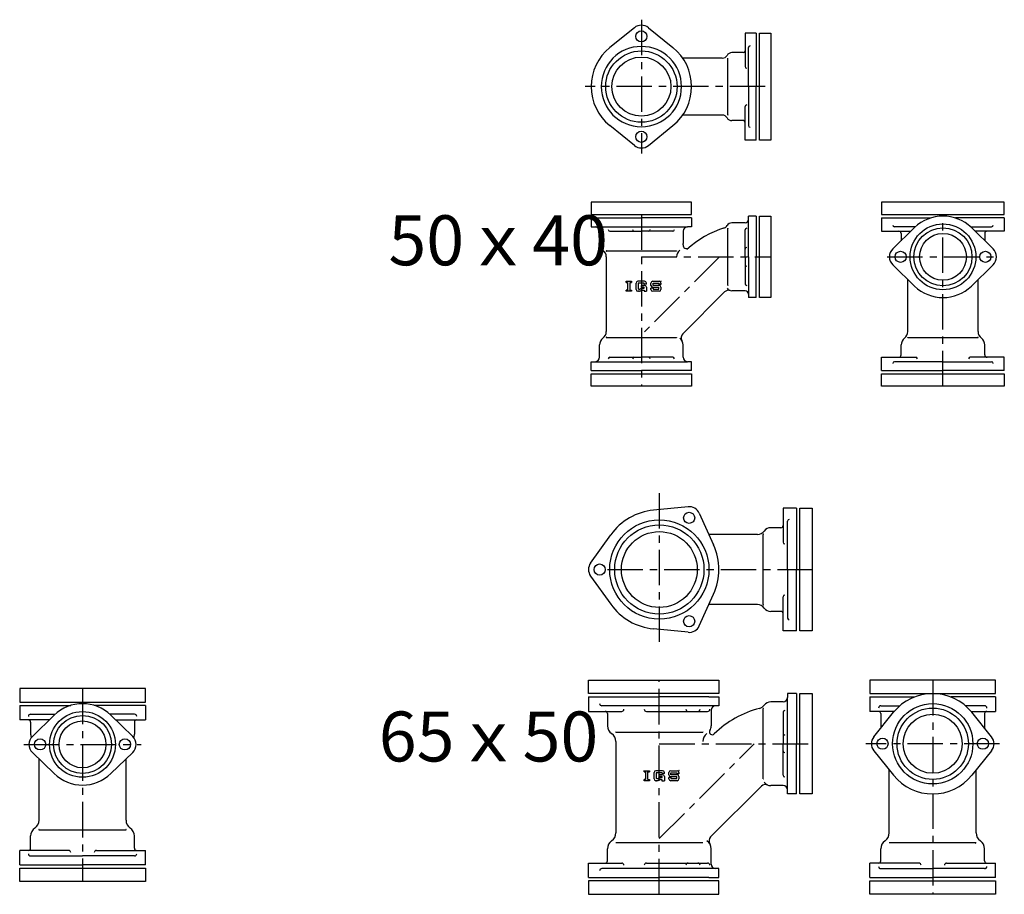
# Model space of a CAD drawing. Extents: x -823 to 9381, y -5654 to 446.
# Drawn here: x 427 to 1310, y -1314 to -530 of the extents above; entities that cross this region are included whole.
import ezdxf

# ---------------------------------------------------------------- set-up
doc = ezdxf.new("R2010")
doc.units = 0
doc.header["$PDMODE"] = 65
doc.header["$PDSIZE"] = 0.2
doc.linetypes.add('CENTER', pattern=[50.8, 31.75, -6.35, 6.35, -6.35])
doc.layers.add('1', color=7, linetype='CONTINUOUS')
doc.layers.add('2', color=7, linetype='CONTINUOUS')
doc.styles.add('MTSTANDARD1', font='MONOTXT.shx', dxfattribs={"bigfont": 'EXTFONT.shx'})

msp = doc.modelspace()

# ---------------------------------------------------------------- linework, layer by layer
at = {"layer": '1', "color": 7, "linetype": 'CENTER'}
for p, q in [((984.51, -529.54), (984.51, -649.54)), ((1095.51, -589.54), (934.22, -589.54)), ((1254.92, -858.16), (1254.92, -704.16)), ((984.51, -742.16), (1100.51, -742.16)), ((1054.51, -742.16), (984.51, -812.16)), ((1204.92, -742.16), (1304.92, -742.16)), ((1000.59, -954.02), (1000.59, -1091.02)), ((954.09, -1022.52), (1137.59, -1022.52)), ((483.42, -1129.32), (483.42, -1302.32)), ((1245.71, -1121.72), (1245.71, -1313.72)), ((430.95, -1179.32), (535.9, -1179.32)), ((1000.59, -1263.72), (1085.59, -1178.72)), ((1305.71, -1178.72), (1185.71, -1178.72))]:
    msp.add_line(p, q, dxfattribs=at)
at = {"layer": '1', "color": 7, "linetype": 'CONTINUOUS'}
for p, q in [((978.22, -536.76), (956.22, -554.54)), ((990.79, -536.76), (1012.79, -554.54)), ((1087.51, -541.54), (1077.51, -541.54)), ((1077.51, -541.54), (1077.51, -571.59)), ((1090.51, -541.54), (1100.51, -541.54)), ((1090.51, -637.54), (1090.51, -541.54)), ((1100.51, -541.54), (1100.51, -637.54)), ((1057.01, -564.04), (1021.58, -564.04)), ((1062.01, -615.04), (1062.01, -564.04)), ((1077.51, -637.54), (1077.51, -607.49)), ((1057.01, -615.04), (1021.58, -615.04)), ((978.22, -642.32), (956.22, -624.54)), ((990.79, -642.32), (1012.79, -624.54)), ((1087.51, -637.54), (1077.51, -637.54)), ((1100.51, -637.54), (1090.51, -637.54)), ((1029.51, -693.16), (939.51, -693.16)), ((939.51, -693.16), (939.51, -704.16)), ((1029.51, -704.16), (1029.51, -693.16)), ((1309.92, -693.16), (1199.92, -693.16)), ((1199.92, -693.16), (1199.92, -704.16)), ((1309.92, -704.16), (1309.92, -693.16)), ((939.51, -704.16), (1029.51, -704.16)), ((1090.51, -778.66), (1090.51, -705.66)), ((1090.51, -705.66), (1100.51, -705.66)), ((1100.51, -705.66), (1100.51, -778.66)), ((1199.92, -704.16), (1309.92, -704.16)), ((1199.92, -707.16), (1199.92, -719.16)), ((1309.92, -707.16), (1309.92, -719.16)), ((943.01, -715.16), (1026.01, -715.16)), ((956.32, -719.16), (984.51, -719.16)), ((1012.69, -719.16), (984.51, -719.16)), ((1062.01, -767.66), (1062.01, -716.66)), ((1077.51, -742.16), (1077.51, -717.97)), ((1199.92, -719.16), (1226.22, -719.16)), ((1209.94, -734.99), (1229.46, -716)), ((1299.89, -734.99), (1280.37, -716)), ((1309.92, -719.16), (1283.62, -719.16)), ((953.01, -736.91), (1016.01, -736.91)), ((953.01, -742.16), (953.01, -809.16)), ((1077.51, -742.16), (1077.51, -766.34)), ((1209.94, -749.32), (1229.46, -768.32)), ((1299.89, -749.32), (1280.37, -768.32)), ((970.89, -764.06), (975.66, -764.06)), ((970.89, -765.12), (970.89, -764.06)), ((970.89, -765.12), (972.21, -765.12)), ((972.21, -765.12), (972.21, -772)), ((974.33, -772), (974.33, -765.12)), ((974.33, -765.12), (975.66, -765.12)), ((975.66, -764.06), (975.66, -765.12)), ((979.74, -771.47), (979.74, -765.65)), ((987.42, -764.06), (981.33, -764.06)), ((987.15, -765.91), (981.59, -765.91)), ((981.59, -765.91), (981.59, -771.21)), ((984.51, -769.35), (984.51, -767.76)), ((987.42, -767.76), (984.51, -767.76)), ((987.15, -766.71), (987.15, -765.91)), ((989.01, -766.71), (987.15, -766.71)), ((989.01, -766.71), (989.01, -765.65)), ((993.09, -767.76), (993.09, -765.65)), ((994.68, -764.06), (1000.5, -764.06)), ((994.94, -765.91), (1000.24, -765.91)), ((994.94, -767.76), (994.94, -765.91)), ((1000.5, -767.76), (994.94, -767.76)), ((1000.24, -765.91), (1000.24, -766.97)), ((1002.09, -766.97), (1000.24, -766.97)), ((1002.09, -765.65), (1002.09, -766.97)), ((1223.42, -809.16), (1223.42, -762.43)), ((1286.42, -809.16), (1286.42, -762.43)), ((972.21, -772), (970.89, -772)), ((970.89, -773.06), (970.89, -772)), ((975.66, -773.06), (970.89, -773.06)), ((974.33, -772), (975.66, -772)), ((975.66, -772), (975.66, -773.06)), ((981.33, -773.06), (981.86, -773.06)), ((982.76, -773.06), (981.33, -773.06)), ((982.27, -771.21), (981.59, -771.21)), ((983.06, -771), (984.18, -770.36)), ((984.67, -772.21), (983.55, -772.85)), ((987.15, -769.35), (984.51, -769.35)), ((984.96, -770.15), (987.15, -770.15)), ((985.46, -772), (986.89, -772)), ((986.89, -772), (986.89, -773.06)), ((986.89, -773.06), (989.01, -773.06)), ((987.15, -770.15), (987.15, -769.35)), ((989.01, -769.35), (989.01, -773.06)), ((993.09, -771.47), (993.09, -770.15)), ((994.94, -770.15), (993.09, -770.15)), ((994.68, -769.35), (1000.24, -769.35)), ((1000.5, -773.06), (994.68, -773.06)), ((994.94, -770.15), (994.94, -771.21)), ((994.94, -771.21), (1000.24, -771.21)), ((1000.24, -771.21), (1000.24, -769.35)), ((1002.09, -769.35), (1002.09, -771.47)), ((1021.63, -811.09), (1059.08, -773.64)), ((1100.51, -778.66), (1090.51, -778.66)), ((953.01, -814.4), (1016.01, -814.4)), ((1223.42, -814.4), (1286.42, -814.4)), ((943.01, -836.16), (1026.01, -836.16)), ((956.32, -832.16), (984.51, -832.16)), ((1012.69, -832.16), (984.51, -832.16)), ((1199.92, -844.16), (1199.92, -832.16)), ((1199.92, -832.16), (1230.5, -832.16)), ((1309.92, -832.16), (1279.33, -832.16)), ((1309.92, -844.16), (1309.92, -832.16)), ((939.51, -847.16), (1029.51, -847.16)), ((939.51, -858.16), (939.51, -847.16)), ((1029.51, -847.16), (1029.51, -858.16)), ((1199.92, -847.16), (1309.92, -847.16)), ((1199.92, -858.16), (1199.92, -847.16)), ((1309.92, -847.16), (1309.92, -858.16)), ((1029.51, -858.16), (939.51, -858.16)), ((1309.92, -858.16), (1199.92, -858.16)), ((1026.37, -966.24), (995.37, -969.28)), ((1123.59, -967.52), (1111.59, -967.52)), ((1111.59, -967.52), (1111.59, -998.11)), ((1126.59, -1077.52), (1126.59, -967.52)), ((1126.59, -967.52), (1137.59, -967.52)), ((1137.59, -967.52), (1137.59, -1077.52)), ((1036.45, -972.06), (1049.31, -1000.42)), ((938.96, -1016.7), (957.09, -991.38)), ((1088.59, -991.02), (1045.05, -991.02)), ((1093.83, -1054.02), (1093.83, -991.02)), ((938.96, -1028.35), (957.09, -1053.67)), ((1036.45, -1072.99), (1049.31, -1044.62)), ((1111.59, -1077.52), (1111.59, -1046.94)), ((1088.59, -1054.02), (1045.05, -1054.02)), ((1026.37, -1078.81), (995.37, -1075.77)), ((1123.59, -1077.52), (1111.59, -1077.52)), ((1137.59, -1077.52), (1126.59, -1077.52)), ((539.76, -1129.32), (427.09, -1129.32)), ((427.09, -1129.32), (427.09, -1141.32)), ((539.76, -1141.32), (539.76, -1129.32)), ((937.09, -1133.72), (937.09, -1121.72)), ((937.09, -1121.72), (1054.09, -1121.72)), ((1054.09, -1121.72), (1054.09, -1133.72)), ((1302.04, -1121.72), (1189.38, -1121.72)), ((1189.38, -1121.72), (1189.38, -1133.72)), ((1302.04, -1133.72), (1302.04, -1121.72)), ((1054.09, -1133.72), (937.09, -1133.72)), ((937.09, -1136.72), (937.09, -1149.72)), ((1115.59, -1220.22), (1115.59, -1137.22)), ((1126.59, -1223.72), (1126.59, -1133.72)), ((1126.59, -1133.72), (1137.59, -1133.72)), ((1137.59, -1133.72), (1137.59, -1223.72)), ((1189.38, -1133.72), (1302.04, -1133.72)), ((1189.38, -1136.72), (1189.38, -1149.72)), ((1302.04, -1136.72), (1302.04, -1149.72)), ((427.09, -1141.32), (539.76, -1141.32)), ((427.09, -1144.32), (427.09, -1157.32)), ((539.76, -1144.32), (539.76, -1157.32)), ((1093.83, -1210.22), (1093.83, -1147.22)), ((438.45, -1172.15), (457.97, -1153.16)), ((528.4, -1172.15), (508.88, -1153.16)), ((937.09, -1149.72), (966.87, -1149.72)), ((989.01, -1149.72), (1043.9, -1149.72)), ((1111.59, -1150.53), (1111.59, -1178.72)), ((1211.3, -1149.72), (1189.38, -1149.72)), ((1192.93, -1172.43), (1210.71, -1150.43)), ((1280.12, -1149.72), (1302.04, -1149.72)), ((1298.49, -1172.43), (1280.71, -1150.43)), ((453.7, -1157.32), (427.09, -1157.32)), ((513.15, -1157.32), (539.76, -1157.32)), ((961.59, -1168.22), (1039.59, -1168.22)), ((961.59, -1176.72), (961.59, -1258.72)), ((1111.59, -1206.9), (1111.59, -1178.72)), ((438.45, -1186.49), (457.97, -1205.48)), ((528.4, -1186.49), (508.88, -1205.48)), ((1192.93, -1185), (1210.71, -1207)), ((1298.49, -1185), (1280.71, -1207)), ((444.42, -1247.32), (444.42, -1192.3)), ((522.42, -1247.32), (522.42, -1192.3)), ((986.98, -1202.87), (991.74, -1202.87)), ((986.98, -1203.93), (986.98, -1202.87)), ((986.98, -1203.93), (988.3, -1203.93)), ((988.3, -1203.93), (988.3, -1210.81)), ((990.42, -1210.81), (990.42, -1203.93)), ((990.42, -1203.93), (991.74, -1203.93)), ((991.74, -1202.87), (991.74, -1203.93)), ((995.83, -1210.28), (995.83, -1204.46)), ((1003.5, -1202.87), (997.42, -1202.87)), ((1003.24, -1204.72), (997.68, -1204.72)), ((997.68, -1204.72), (997.68, -1210.02)), ((999.14, -1209.81), (1000.26, -1209.17)), ((1000.59, -1208.16), (1000.59, -1206.58)), ((1003.5, -1206.58), (1000.59, -1206.58)), ((1003.24, -1208.16), (1000.59, -1208.16)), ((1001.05, -1208.96), (1003.24, -1208.96)), ((1003.24, -1205.52), (1003.24, -1204.72)), ((1005.09, -1205.52), (1003.24, -1205.52)), ((1003.24, -1208.96), (1003.24, -1208.16)), ((1005.09, -1205.52), (1005.09, -1204.46)), ((1005.09, -1208.16), (1005.09, -1211.87)), ((1009.18, -1206.58), (1009.18, -1204.46)), ((1009.18, -1210.28), (1009.18, -1208.96)), ((1011.03, -1208.96), (1009.18, -1208.96)), ((1010.77, -1202.87), (1016.59, -1202.87)), ((1010.77, -1208.16), (1016.32, -1208.16)), ((1011.03, -1204.72), (1016.32, -1204.72)), ((1011.03, -1206.58), (1011.03, -1204.72)), ((1016.59, -1206.58), (1011.03, -1206.58)), ((1011.03, -1208.96), (1011.03, -1210.02)), ((1016.32, -1204.72), (1016.32, -1205.78)), ((1018.18, -1205.78), (1016.32, -1205.78)), ((1016.32, -1210.02), (1016.32, -1208.16)), ((1018.18, -1204.46), (1018.18, -1205.78)), ((1018.18, -1208.16), (1018.18, -1210.28)), ((1206.71, -1258.72), (1206.71, -1202.05)), ((1284.71, -1258.72), (1284.71, -1202.05)), ((988.3, -1210.81), (986.98, -1210.81)), ((986.98, -1211.87), (986.98, -1210.81)), ((991.74, -1211.87), (986.98, -1211.87)), ((990.42, -1210.81), (991.74, -1210.81)), ((991.74, -1210.81), (991.74, -1211.87)), ((997.42, -1211.87), (997.94, -1211.87)), ((998.85, -1211.87), (997.42, -1211.87)), ((998.35, -1210.02), (997.68, -1210.02)), ((1000.75, -1211.02), (999.63, -1211.66)), ((1001.54, -1210.81), (1002.97, -1210.81)), ((1002.97, -1210.81), (1002.97, -1211.87)), ((1002.97, -1211.87), (1005.09, -1211.87)), ((1016.59, -1211.87), (1010.77, -1211.87)), ((1011.03, -1210.02), (1016.32, -1210.02)), ((1046.59, -1262.26), (1092.17, -1216.69)), ((1137.59, -1223.72), (1126.59, -1223.72)), ((444.42, -1255.82), (483.42, -1255.82)), ((483.42, -1255.82), (522.42, -1255.82)), ((961.59, -1267.22), (1039.59, -1267.22)), ((1206.71, -1267.22), (1245.71, -1267.22)), ((1245.71, -1267.22), (1284.71, -1267.22)), ((470.95, -1274.32), (427.09, -1274.32)), ((427.09, -1287.32), (427.09, -1274.32)), ((495.9, -1274.32), (539.76, -1274.32)), ((539.76, -1287.32), (539.76, -1274.32)), ((937.09, -1298.72), (937.09, -1285.72)), ((937.09, -1285.72), (966.87, -1285.72)), ((989.01, -1285.72), (1043.9, -1285.72)), ((1233.24, -1285.72), (1189.38, -1285.72)), ((1189.38, -1298.72), (1189.38, -1285.72)), ((1258.19, -1285.72), (1302.04, -1285.72)), ((1302.04, -1298.72), (1302.04, -1285.72)), ((427.09, -1290.32), (539.76, -1290.32)), ((427.09, -1302.32), (427.09, -1290.32)), ((539.76, -1290.32), (539.76, -1302.32)), ((539.76, -1302.32), (427.09, -1302.32)), ((937.09, -1301.72), (937.09, -1313.72)), ((1054.09, -1301.72), (937.09, -1301.72)), ((1054.09, -1313.72), (1054.09, -1301.72)), ((1189.38, -1301.72), (1302.04, -1301.72)), ((1189.38, -1313.72), (1189.38, -1301.72)), ((1302.04, -1301.72), (1302.04, -1313.72)), ((937.09, -1313.72), (1054.09, -1313.72)), ((1302.04, -1313.72), (1189.38, -1313.72))]:
    msp.add_line(p, q, dxfattribs=at)
for centre, radius in [((984.51, -544.54), 5), ((984.51, -589.54), 32), ((984.51, -589.54), 26.5), ((984.51, -634.54), 5), ((1254.92, -742.16), 29.5), ((1254.92, -742.16), 26), ((1254.92, -742.16), 21), ((1216.92, -742.16), 5), ((1292.92, -742.16), 5), ((1000.59, -1022.52), 44.5), ((1027.34, -976.19), 5), ((1000.59, -1022.52), 40), ((1000.59, -1022.52), 34), ((947.09, -1022.52), 5), ((1027.34, -1068.86), 5), ((1245.71, -1178.72), 36), ((1245.71, -1178.72), 32), ((483.42, -1179.32), 29.5), ((483.42, -1179.32), 26), ((1245.71, -1178.72), 26.5), ((483.42, -1179.32), 21), ((1200.71, -1178.72), 5), ((1290.71, -1178.72), 5), ((445.42, -1179.32), 5), ((521.42, -1179.32), 5)]:
    msp.add_circle(centre, radius, dxfattribs=at)
for centre, radius, start, end in [((984.51, -544.54), 10, 51.05756, 128.94244), ((984.51, -589.54), 45, 128.94244, 180), ((984.51, -589.54), 36, 0, 180), ((984.51, -589.54), 45, 0, 51.05756), ((1057.01, -559.04), 5, -90, -30), ((1065.67, -564.04), 5, 90, 150), ((1076.01, -557.54), 1.5, -90, 0), ((984.51, -589.54), 45, 180, -128.94244), ((984.51, -589.54), 36, 180, 0), ((984.51, -589.54), 45, -51.05756, 0), ((1057.01, -620.04), 5, 30, 90), ((1065.67, -615.04), 5, -150, -90), ((1076.01, -621.54), 1.5, 0, 90), ((984.51, -634.54), 10, -128.94244, -51.05756), ((1254.92, -742.16), 36.5, 45.78375, 134.21625), ((1057.01, -711.66), 5, -79.56111, -30), ((1065.67, -716.66), 5, 90, 150), ((1085.7, -802.17), 90, 107.19449, 132.15327), ((1215.42, -721.16), 2, 0, 90), ((1294.42, -721.16), 2, 90, 180), ((954.51, -730.16), 7.5, 180, -126.8699), ((1024.87, -731.83), 3, 170.82843, -49.14765), ((1014.51, -730.16), 7.5, -9.17157, 0), ((945.51, -742.16), 7.5, 0, 53.1301), ((1023.51, -742.16), 7.5, 126.8699, 180), ((1216.92, -742.16), 10, 134.21625, -134.21625), ((1292.92, -742.16), 10, -45.78375, 45.78375), ((981.33, -765.65), 1.59, 90, 180), ((987.42, -765.65), 1.59, 0, 90), ((987.42, -769.35), 1.59, 0, 90), ((994.68, -765.65), 1.59, 90, 180), ((994.68, -767.76), 1.59, 180, -90), ((1000.5, -765.65), 1.59, 0, 90), ((1000.5, -769.35), 1.59, 0, 90), ((981.33, -771.47), 1.59, 180, -90), ((982.27, -769.62), 1.59, -90, -60.25512), ((982.76, -771.47), 1.59, -90, -60.25512), ((984.96, -771.73), 1.59, 90, 119.74488), ((985.46, -773.59), 1.59, 90, 119.74488), ((994.68, -771.47), 1.59, 180, -90), ((1000.5, -771.47), 1.59, -90, 0), ((1062.62, -777.18), 5, 72.24063, 135), ((1065.67, -767.66), 5, -150, -90), ((1254.92, -742.16), 36.5, -134.21625, -45.78375), ((945.51, -809.16), 7.5, -53.1301, 0), ((1025.17, -814.63), 5, 135, -148.52248), ((1215.92, -809.16), 7.5, -53.1301, 0), ((1293.92, -809.16), 7.5, 180, -126.8699), ((954.51, -821.16), 7.5, 126.8699, 180), ((1014.51, -821.16), 7.5, 0, 53.1301), ((1224.92, -821.16), 7.5, 126.8699, 180), ((1284.92, -821.16), 7.5, 0, 53.1301), ((1215.42, -830.16), 2, -90, 0), ((1294.42, -830.16), 2, 180, -90), ((1000.59, -1022.52), 53.5, 95.60164, 144.39836), ((1027.34, -976.19), 10, 24.39836, 95.60164), ((1088.59, -983.52), 7.5, -90, -36.8699), ((1100.59, -992.52), 7.5, 90, 143.1301), ((1109.59, -983.02), 2, -90, 0), ((1000.59, -1022.52), 53.5, -24.39836, 24.39836), ((947.09, -1022.52), 10, 144.39836, -144.39836), ((1000.59, -1022.52), 53.5, -144.39836, -95.60164), ((1088.59, -1061.52), 7.5, 36.8699, 90), ((1100.59, -1052.52), 7.5, -143.1301, -90), ((1109.59, -1062.02), 2, 0, 90), ((1027.34, -1068.86), 10, -95.60164, -24.39836), ((1245.71, -1178.72), 45, 38.94244, 141.05756), ((483.42, -1179.32), 36.5, 45.78375, 134.21625), ((1112.9, -1234.14), 90, 104.43869, 134.45048), ((1088.59, -1139.72), 7.5, -75.56131, -36.8699), ((1100.59, -1148.72), 7.5, 90, 143.1301), ((952.09, -1151.72), 2, 0, 90), ((1197.21, -1151.72), 2, 0, 90), ((1294.21, -1151.72), 2, 90, 180), ((434.92, -1159.32), 2, 0, 90), ((531.92, -1159.32), 2, 90, 180), ((962.59, -1162.62), 8.5, 180, -123.97448), ((1038.59, -1162.62), 8.5, -29.91978, 0), ((445.42, -1179.32), 10, 134.21625, -134.21625), ((445.42, -1170.22), 8.5, 180, -159.16073), ((521.42, -1179.32), 10, -45.78375, 45.78375), ((521.42, -1170.22), 8.5, -20.83927, 0), ((953.09, -1176.72), 8.5, 0, 56.02552), ((1048.09, -1176.72), 8.5, 123.97448, 180), ((1048.13, -1168.1), 2.5, 150.08022, -45.54952), ((1200.71, -1178.72), 10, 141.05756, -141.05756), ((1290.71, -1178.72), 10, -38.94244, 38.94244), ((483.42, -1179.32), 36.5, -134.21625, -45.78375), ((997.42, -1204.46), 1.59, 90, 180), ((1001.05, -1210.55), 1.59, 90, 119.74488), ((1003.5, -1204.46), 1.59, 0, 90), ((1003.5, -1208.16), 1.59, 0, 90), ((1010.77, -1204.46), 1.59, 90, 180), ((1010.77, -1206.58), 1.59, 180, -90), ((1016.59, -1204.46), 1.59, 0, 90), ((1016.59, -1208.16), 1.59, 0, 90), ((1245.71, -1178.72), 45, -141.05756, -38.94244), ((997.42, -1210.28), 1.59, 180, -90), ((998.35, -1208.43), 1.59, -90, -60.25512), ((998.85, -1210.28), 1.59, -90, -60.25512), ((1001.54, -1212.4), 1.59, 90, 119.74488), ((1010.77, -1210.28), 1.59, 180, -90), ((1016.59, -1210.28), 1.59, -90, 0), ((1095.71, -1220.22), 5, 66.9882, 135), ((1100.59, -1208.72), 7.5, -143.1301, -90), ((435.92, -1247.32), 8.5, -56.02552, 0), ((530.92, -1247.32), 8.5, 180, -123.97448), ((445.42, -1261.42), 8.5, 123.97448, 180), ((521.42, -1261.42), 8.5, 0, 56.02552), ((953.09, -1258.72), 8.5, -56.02552, 0), ((1050.13, -1265.8), 5, 135, -148.69764), ((1198.21, -1258.72), 8.5, -56.02552, 0), ((1293.21, -1258.72), 8.5, 180, -123.97448), ((962.59, -1272.81), 8.5, 123.97448, 180), ((1038.59, -1272.81), 8.5, 0, 56.02552), ((1207.71, -1272.81), 8.5, 123.97448, 180), ((1283.71, -1272.81), 8.5, 0, 56.02552), ((434.92, -1272.32), 2, -90, 0), ((531.92, -1272.32), 2, 180, -90), ((952.09, -1283.72), 2, -90, 0), ((1197.21, -1283.72), 2, -90, 0), ((1294.21, -1283.72), 2, 180, -90)]:
    msp.add_arc(centre, radius, start, end, dxfattribs=at)
for p in [(1062.01, -564.04), (1062.01, -615.04), (1062.01, -716.66), (953.01, -736.91), (1016.01, -736.91), (970.89, -764.06), (1002.09, -764.06), (1062.01, -767.66), (953.01, -814.4), (1016.01, -814.4), (1223.42, -814.4), (1286.42, -814.4), (1093.83, -991.02), (1093.83, -1054.02), (1093.83, -1147.22), (961.59, -1168.22), (1039.59, -1168.22), (1039.59, -1168.22), (986.98, -1202.87), (1018.18, -1202.87), (1093.83, -1210.22), (444.42, -1255.82), (521.92, -1256.32), (522.42, -1255.82), (961.59, -1267.22), (1039.59, -1267.22), (1206.71, -1267.22), (1284.21, -1267.72), (1284.71, -1267.22)]:
    msp.add_point(p, dxfattribs=at)
at = {"layer": '2', "color": 7, "linetype": 'CONTINUOUS'}
for p, q in [((1087.51, -541.54), (1087.51, -589.54)), ((1080.51, -589.54), (1080.51, -554.54)), ((1076.01, -559.04), (1065.67, -559.04)), ((1080.51, -589.54), (1080.51, -624.54)), ((1087.51, -637.54), (1087.51, -589.54)), ((1076.01, -620.04), (1065.67, -620.04)), ((1087.51, -705.66), (1080.51, -705.66)), ((1080.51, -742.16), (1080.51, -705.66)), ((1087.51, -705.66), (1087.51, -742.16)), ((939.51, -707.16), (939.51, -715.16)), ((939.51, -707.16), (984.51, -707.16)), ((1029.51, -707.16), (984.51, -707.16)), ((1029.51, -707.16), (1029.51, -715.16)), ((1077.51, -711.66), (1065.67, -711.66)), ((1199.92, -707.16), (1243.6, -707.16)), ((1309.92, -707.16), (1266.23, -707.16)), ((939.51, -715.16), (943.01, -715.16)), ((947.01, -719.16), (947.01, -730.16)), ((1022.01, -719.16), (1022.01, -730.16)), ((1029.51, -715.16), (1026.01, -715.16)), ((1230.33, -715.16), (1211.42, -715.16)), ((1217.42, -721.16), (1217.42, -727.72)), ((1279.51, -715.16), (1298.42, -715.16)), ((1292.42, -721.16), (1292.42, -727.72)), ((1080.51, -742.16), (1080.51, -778.66)), ((1087.51, -778.66), (1087.51, -742.16)), ((1077.51, -772.66), (1065.67, -772.66)), ((1087.51, -778.66), (1080.51, -778.66)), ((947.01, -832.16), (947.01, -821.16)), ((1022.01, -832.16), (1022.01, -821.16)), ((1217.42, -830.16), (1217.42, -821.16)), ((1292.42, -830.16), (1292.42, -821.16)), ((939.51, -844.16), (939.51, -836.16)), ((939.51, -836.16), (943.01, -836.16)), ((1029.51, -836.16), (1026.01, -836.16)), ((1029.51, -844.16), (1029.51, -836.16)), ((1254.92, -836.16), (1211.42, -836.16)), ((1254.92, -836.16), (1298.42, -836.16)), ((939.51, -844.16), (984.51, -844.16)), ((1029.51, -844.16), (984.51, -844.16)), ((1199.92, -844.16), (1254.92, -844.16)), ((1309.92, -844.16), (1254.92, -844.16)), ((1123.59, -967.52), (1123.59, -1022.52)), ((1115.59, -1022.52), (1115.59, -979.02)), ((1109.59, -985.02), (1100.59, -985.02)), ((1115.59, -1022.52), (1115.59, -1066.02)), ((1123.59, -1077.52), (1123.59, -1022.52)), ((1109.59, -1060.02), (1100.59, -1060.02)), ((937.09, -1136.72), (1000.59, -1136.72)), ((1045.09, -1136.72), (1000.59, -1136.72)), ((1045.09, -1136.72), (1054.09, -1136.72)), ((1054.09, -1136.72), (1054.09, -1144.72)), ((1123.59, -1133.72), (1115.59, -1133.72)), ((1115.59, -1133.72), (1115.59, -1137.22)), ((1123.59, -1133.72), (1123.59, -1178.72)), ((1189.38, -1136.72), (1229.56, -1136.72)), ((1302.04, -1136.72), (1261.87, -1136.72)), ((427.09, -1144.32), (473.07, -1144.32)), ((539.76, -1144.32), (493.78, -1144.32)), ((1054.09, -1144.72), (949.09, -1144.72)), ((1111.59, -1141.22), (1100.59, -1141.22)), ((1199.13, -1144.72), (1216.23, -1144.72)), ((1292.3, -1144.72), (1275.19, -1144.72)), ((436.84, -1152.32), (458.86, -1152.32)), ((530.01, -1152.32), (507.99, -1152.32)), ((954.09, -1151.72), (954.09, -1162.62)), ((1047.09, -1148.72), (1047.09, -1162.62)), ((1199.21, -1151.72), (1199.21, -1164.66)), ((1292.21, -1151.72), (1292.21, -1164.66)), ((436.92, -1159.32), (436.92, -1170.22)), ((529.92, -1159.32), (529.92, -1170.22)), ((1123.59, -1223.72), (1123.59, -1178.72)), ((1111.59, -1216.22), (1100.59, -1216.22)), ((1115.59, -1223.72), (1115.59, -1220.22)), ((1123.59, -1223.72), (1115.59, -1223.72)), ((436.92, -1272.32), (436.92, -1261.42)), ((529.92, -1272.32), (529.92, -1261.42)), ((436.84, -1279.32), (483.42, -1279.32)), ((530.01, -1279.32), (483.42, -1279.32)), ((954.09, -1283.72), (954.09, -1272.81)), ((1047.09, -1286.72), (1047.09, -1272.81)), ((1199.21, -1283.72), (1199.21, -1272.81)), ((1292.21, -1283.72), (1292.21, -1272.81)), ((427.09, -1287.32), (483.42, -1287.32)), ((539.76, -1287.32), (483.42, -1287.32)), ((1054.09, -1290.72), (949.09, -1290.72)), ((1054.09, -1298.72), (1054.09, -1290.72)), ((1199.13, -1290.72), (1245.71, -1290.72)), ((1292.3, -1290.72), (1245.71, -1290.72)), ((937.09, -1298.72), (1000.59, -1298.72)), ((1045.09, -1298.72), (1000.59, -1298.72)), ((1045.09, -1298.72), (1054.09, -1298.72)), ((1189.38, -1298.72), (1245.71, -1298.72)), ((1302.04, -1298.72), (1245.71, -1298.72))]:
    msp.add_line(p, q, dxfattribs=at)
at = {"layer": '2', "color": 7, "linetype": 'CENTER'}
for p, q in [((984.51, -704.16), (984.51, -858.16)), ((1000.59, -1313.72), (1000.59, -1121.72)), ((1000.59, -1178.72), (1137.59, -1178.72))]:
    msp.add_line(p, q, dxfattribs=at)
at = {"layer": '2', "color": 7, "linetype": 'CONTINUOUS'}
for centre, radius, start, end in [((1082.01, -554.54), 1.5, 90, 180), ((1079.01, -571.59), 1.5, 180, -90), ((1079.01, -607.49), 1.5, 90, 180), ((1082.01, -624.54), 1.5, 180, -90), ((1077.51, -708.66), 3, -90, 0), ((1211.42, -713.66), 1.5, 180, -90), ((1298.42, -713.66), 1.5, -90, 0), ((943.01, -719.16), 4, 0, 90), ((956.32, -717.66), 1.5, 180, -90), ((978.09, -717.66), 1.5, 180, -90), ((990.92, -717.66), 1.5, -90, 0), ((1012.69, -717.66), 1.5, -90, 0), ((1026.01, -719.16), 4, 90, 180), ((1079.01, -717.97), 1.5, 90, 180), ((1079.01, -735.24), 1.5, 90, 180), ((1079.01, -749.08), 1.5, 180, -90), ((1079.01, -766.34), 1.5, 180, -90), ((1077.51, -775.66), 3, 0, 90), ((943.01, -832.16), 4, -90, 0), ((956.32, -833.66), 1.5, 90, 180), ((978.09, -833.66), 1.5, 90, 180), ((990.92, -833.66), 1.5, 0, 90), ((1012.69, -833.66), 1.5, 0, 90), ((1026.01, -832.16), 4, 180, -90), ((1211.42, -837.66), 1.5, 90, 180), ((1230.5, -833.66), 1.5, 0, 90), ((1279.33, -833.66), 1.5, 90, 180), ((1298.42, -837.66), 1.5, 0, 90), ((1117.09, -979.02), 1.5, 90, 180), ((1113.09, -998.11), 1.5, 180, -90), ((1113.09, -1046.94), 1.5, 90, 180), ((1117.09, -1066.02), 1.5, 180, -90), ((1111.59, -1137.22), 4, -90, 0), ((949.09, -1142.72), 2, 180, -90), ((1051.09, -1148.72), 4, 90, 180), ((1199.13, -1146.72), 2, 90, 180), ((1292.3, -1146.72), 2, 0, 90), ((436.84, -1154.32), 2, 90, 180), ((530.01, -1154.32), 2, 0, 90), ((966.87, -1147.72), 2, -90, 0), ((989.01, -1147.72), 2, 180, -90), ((1026.42, -1147.72), 2, 180, -90), ((1035.08, -1147.72), 2, -90, 0), ((1043.9, -1147.72), 2, -90, 0), ((1113.09, -1150.53), 1.5, 90, 180), ((1113.09, -1172.3), 1.5, 90, 180), ((1113.09, -1185.13), 1.5, 180, -90), ((1113.09, -1206.9), 1.5, 180, -90), ((1111.59, -1220.22), 4, 0, 90), ((436.84, -1277.32), 2, 180, -90), ((470.95, -1276.32), 2, 0, 90), ((495.9, -1276.32), 2, 90, 180), ((530.01, -1277.32), 2, -90, 0), ((966.87, -1287.72), 2, 0, 90), ((989.01, -1287.72), 2, 90, 180), ((1026.42, -1287.72), 2, 90, 180), ((1035.08, -1287.72), 2, 0, 90), ((1043.9, -1287.72), 2, 0, 90), ((1051.09, -1286.72), 4, 180, -90), ((1199.13, -1288.72), 2, 180, -90), ((1233.24, -1287.72), 2, 0, 90), ((1258.19, -1287.72), 2, 90, 180), ((1292.3, -1288.72), 2, -90, 0), ((949.09, -1292.72), 2, 90, 180)]:
    msp.add_arc(centre, radius, start, end, dxfattribs=at)

# ---------------------------------------------------------------- texts
at = {"layer": '1', "color": 7, "linetype": 'CONTINUOUS', "char_height": 44.8, "attachment_point": 7, "line_spacing_factor": 0.641741, "style": 'MTSTANDARD1'}
for s, insert in [('{\\fＭＳ 明朝|b0|i0|c128|p17;\\W1.0;50ｘ40}', (757.71, -749.75)), ('{\\fＭＳ 明朝|b0|i0|c128|p17;\\W1.0;65ｘ50}', (749.04, -1194.62))]:
    msp.add_mtext(s, dxfattribs=dict(at, insert=insert))

doc.saveas('drawing.dxf')
